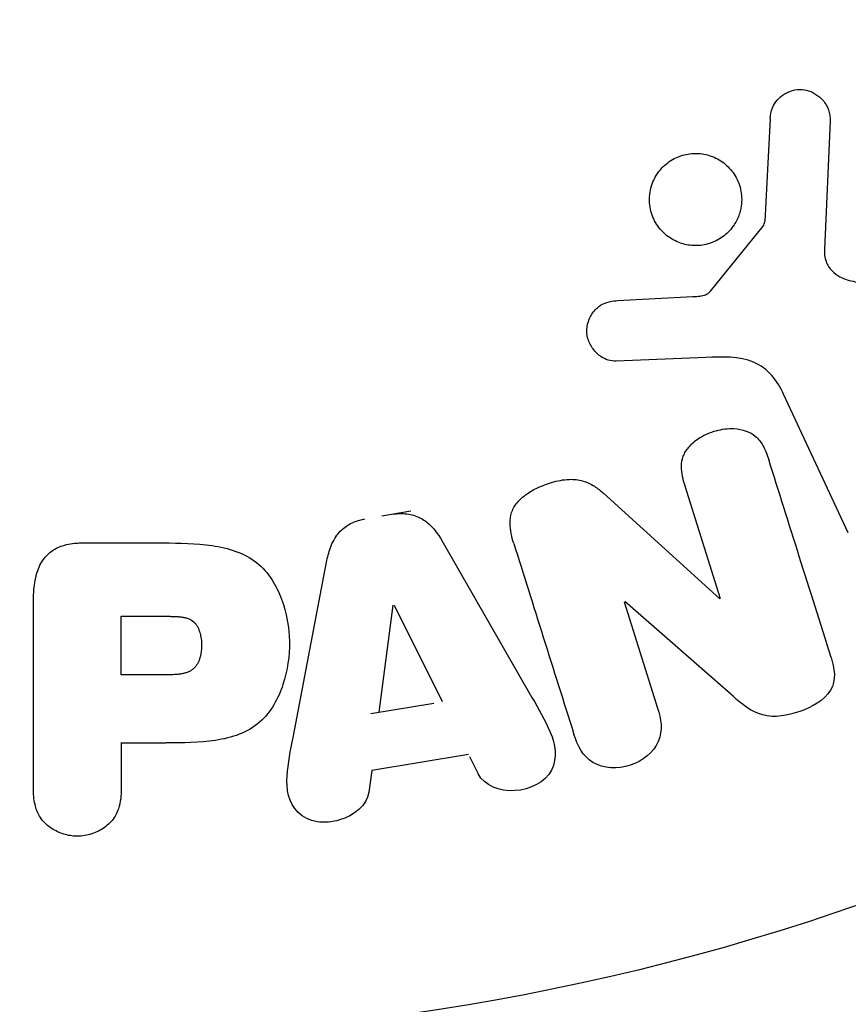
# Model space of a CAD drawing. Units: millimetres. Extents: x -2905 to 3011, y -4207 to 3572.
# Drawn here: x -1 to 17, y -52 to -30 of the extents above; entities that cross this region are included whole.
import ezdxf

# ---------------------------------------------------------------- set-up
doc = ezdxf.new("R2010")
doc.units = ezdxf.units.MM
doc.header["$LTSCALE"] = 20
doc.linetypes.add('HIDDEN', pattern=[9.525, 6.35, -3.175])
doc.layers.add('2d', color=230, linetype='Continuous')
doc.layers.add('AS-Free_Space_Hatch', color=31, linetype='HIDDEN')

msp = doc.modelspace()

# ---------------------------------------------------------------- hatches: boundary and pattern name
at = {"layer": 'AS-Free_Space_Hatch'}
h = msp.add_hatch(dxfattribs=at)
h.set_pattern_fill('ANSI31', color=256, scale=100)
h.set_pattern_definition([(45, (-541, 2051.45), (-224.506, 224.506), [])])
edge = h.paths.add_edge_path()
edge.add_line((459, 2051.45), (459, 180.607))
edge.add_arc((473.02, -819.294), 1000, 30, 90.803298, ccw=False)
edge.add_line((1339.045, -319.294), (2388.051, -2136.226))
edge.add_arc((1522.026, -2636.226), 1000, -60, 30, ccw=False)
edge.add_arc((1522.026, -2636.226), 1000, 210, 300, ccw=False)
edge.add_line((656, -3136.226), (-393.006, -1319.294))
edge.add_arc((473.02, -819.294), 1000, 190.37293, 210, ccw=False)
edge.add_arc((-541, 0.19), 1000, 180, 271.739944, ccw=False)
edge.add_line((-1541, 0.19), (-1541, 2051.45))
edge.add_arc((-541, 2051.45), 1000, 0, 180, ccw=False)

# ---------------------------------------------------------------- linework, layer by layer
at = {"layer": '2d'}
for p, q in [((16.89, -32.436), (16.761, -35.329)), ((14.204, -36.26), (15.384, -34.803)), ((12.119, -36.474), (13.811, -36.382)), ((14.099, -37.751), (12.084, -37.832)), ((17.299, -41.688), (15.847, -38.575)), ((14.431, -43.163), (13.634, -40.636)), ((11.803, -40.798), (14.415, -43.169)), ((7.476, -41.202), (6.83, -41.31)), ((0.086, -41.912), (1.915, -41.912)), ((8.206, -41.909), (10.197, -45.378)), ((4.833, -46.275), (5.586, -42.347)), ((-0.995, -47.421), (-0.995, -43.233)), ((6.768, -45.71), (7.084, -43.31)), ((7.103, -43.307), (8.183, -45.474)), ((12.267, -43.235), (13.019, -45.618)), ((14.718, -45.361), (12.284, -43.229)), ((0.977, -43.559), (1.997, -43.559)), ((0.977, -44.87), (0.977, -43.559)), ((2.095, -44.87), (0.977, -44.87)), ((6.58, -45.742), (7.995, -45.505)), ((0.969, -46.4), (1.981, -46.4)), ((0.977, -46.4), (0.977, -47.421)), ((8.77, -46.659), (6.599, -47.022)), ((8.793, -46.704), (9.014, -47.14)), ((6.599, -47.022), (6.532, -47.507))]:
    msp.add_line(p, q, dxfattribs=at)
msp.add_circle((0, 0), 53, dxfattribs=at)
for points, knots in [([(15.547, -32.392), (15.551, -32.308), (15.567, -32.223), (15.599, -32.143), (15.624, -32.082), (15.658, -32.023), (15.702, -31.972), (15.746, -31.921), (15.799, -31.876), (15.857, -31.84), (15.915, -31.803), (15.981, -31.775), (16.047, -31.757), (16.118, -31.738), (16.192, -31.731), (16.264, -31.737), (16.33, -31.742), (16.394, -31.759), (16.454, -31.783), (16.52, -31.81), (16.581, -31.847), (16.635, -31.89), (16.7, -31.942), (16.757, -32.006), (16.799, -32.076), (16.842, -32.148), (16.871, -32.23), (16.884, -32.313), (16.89, -32.353), (16.892, -32.395), (16.89, -32.436)], [0, 0, 0, 0, 0.121966, 0.121966, 0.121966, 0.214779, 0.214779, 0.214779, 0.307643, 0.307643, 0.307643, 0.401902, 0.401902, 0.401902, 0.50199, 0.50199, 0.50199, 0.594015, 0.594015, 0.594015, 0.695052, 0.695052, 0.695052, 0.816614, 0.816614, 0.816614, 0.940808, 0.940808, 0.940808, 1, 1, 1, 1]), ([(12.985, -33.668), (13.022, -33.607), (13.066, -33.549), (13.115, -33.497), (13.193, -33.413), (13.289, -33.34), (13.392, -33.286), (13.488, -33.236), (13.595, -33.201), (13.702, -33.183), (13.806, -33.166), (13.915, -33.165), (14.018, -33.18), (14.125, -33.195), (14.229, -33.228), (14.324, -33.274), (14.425, -33.323), (14.518, -33.389), (14.596, -33.466), (14.681, -33.549), (14.751, -33.648), (14.802, -33.753), (14.856, -33.865), (14.89, -33.988), (14.901, -34.112), (14.912, -34.238), (14.9, -34.369), (14.864, -34.493), (14.839, -34.579), (14.802, -34.664), (14.755, -34.742)], [0.5, 0.5, 0.5, 0.5, 0.5325, 0.5325, 0.5325, 0.5843306, 0.5843306, 0.5843306, 0.6325858, 0.6325858, 0.6325858, 0.6798809, 0.6798809, 0.6798809, 0.7287596, 0.7287596, 0.7287596, 0.781079, 0.781079, 0.781079, 0.8376169, 0.8376169, 0.8376169, 0.8975665, 0.8975665, 0.8975665, 0.9583179, 0.9583179, 0.9583179, 1, 1, 1, 1]), ([(14.755, -34.742), (14.699, -34.834), (14.627, -34.919), (14.543, -34.991), (14.46, -35.062), (14.362, -35.122), (14.259, -35.164), (14.159, -35.204), (14.052, -35.229), (13.946, -35.237), (13.84, -35.244), (13.732, -35.235), (13.631, -35.211), (13.525, -35.186), (13.424, -35.144), (13.333, -35.089), (13.235, -35.03), (13.148, -34.954), (13.076, -34.868), (12.999, -34.775), (12.937, -34.669), (12.897, -34.556), (12.854, -34.438), (12.833, -34.311), (12.835, -34.184), (12.838, -34.058), (12.864, -33.929), (12.914, -33.809), (12.934, -33.761), (12.957, -33.713), (12.985, -33.668)], [0, 0, 0, 0, 0.0492127, 0.0492127, 0.0492127, 0.0985629, 0.0985629, 0.0985629, 0.1461901, 0.1461901, 0.1461901, 0.1936729, 0.1936729, 0.1936729, 0.2434261, 0.2434261, 0.2434261, 0.2970519, 0.2970519, 0.2970519, 0.3548805, 0.3548805, 0.3548805, 0.415485, 0.415485, 0.415485, 0.4757831, 0.4757831, 0.4757831, 0.5, 0.5, 0.5, 0.5]), ([(15.384, -34.803), (15.397, -34.787), (15.407, -34.769), (15.413, -34.751), (15.419, -34.734), (15.423, -34.717), (15.424, -34.7)], [0, 0, 0, 0, 0.529214, 0.529214, 0.529214, 1, 1, 1, 1]), ([(16.761, -35.329), (16.757, -35.419), (16.768, -35.511), (16.799, -35.595), (16.827, -35.673), (16.874, -35.746), (16.933, -35.806), (16.983, -35.858), (17.044, -35.901), (17.109, -35.936), (17.214, -35.992), (17.333, -36.028), (17.454, -36.049), (17.63, -36.079), (17.816, -36.081), (17.997, -36.052), (18.047, -36.044), (18.097, -36.033), (18.147, -36.019)], [0, 0, 0, 0, 0.155271, 0.155271, 0.155271, 0.300602, 0.300602, 0.300602, 0.425017, 0.425017, 0.425017, 0.625972, 0.625972, 0.625972, 0.919161, 0.919161, 0.919161, 1, 1, 1, 1]), ([(13.811, -36.382), (13.849, -36.38), (13.888, -36.379), (13.926, -36.376), (13.974, -36.372), (14.023, -36.366), (14.069, -36.35), (14.098, -36.341), (14.126, -36.327), (14.151, -36.31), (14.171, -36.296), (14.189, -36.279), (14.204, -36.26)], [0, 0, 0, 0, 0.271486, 0.271486, 0.271486, 0.613888, 0.613888, 0.613888, 0.826923, 0.826923, 0.826923, 1, 1, 1, 1]), ([(12.084, -37.832), (12.024, -37.834), (11.963, -37.825), (11.907, -37.808), (11.851, -37.79), (11.799, -37.764), (11.751, -37.733), (11.68, -37.685), (11.618, -37.624), (11.568, -37.556), (11.518, -37.488), (11.479, -37.41), (11.455, -37.329), (11.431, -37.243), (11.423, -37.151), (11.436, -37.061), (11.447, -36.983), (11.472, -36.905), (11.51, -36.833), (11.548, -36.759), (11.601, -36.689), (11.666, -36.632), (11.711, -36.592), (11.764, -36.559), (11.82, -36.536), (11.891, -36.506), (11.968, -36.489), (12.044, -36.48), (12.069, -36.478), (12.094, -36.476), (12.119, -36.474)], [0, 0, 0, 0, 0.082221, 0.082221, 0.082221, 0.163511, 0.163511, 0.163511, 0.287426, 0.287426, 0.287426, 0.413061, 0.413061, 0.413061, 0.546586, 0.546586, 0.546586, 0.661904, 0.661904, 0.661904, 0.780544, 0.780544, 0.780544, 0.862621, 0.862621, 0.862621, 0.966358, 0.966358, 0.966358, 1, 1, 1, 1]), ([(15.847, -38.575), (15.707, -38.274), (15.498, -37.993), (14.85, -37.718), (14.466, -37.736), (14.099, -37.751)], [0, 0, 0, 0, 0.5, 0.5, 1, 1, 1, 1]), ([(13.634, -40.636), (13.59, -40.494), (13.552, -40.346), (13.554, -40.195), (13.555, -40.119), (13.567, -40.041), (13.594, -39.967), (13.622, -39.893), (13.666, -39.822), (13.72, -39.759), (13.787, -39.68), (13.869, -39.612), (13.959, -39.555), (14.072, -39.483), (14.199, -39.428), (14.329, -39.393), (14.459, -39.358), (14.597, -39.341), (14.729, -39.347), (14.825, -39.351), (14.921, -39.368), (15.008, -39.4), (15.082, -39.427), (15.151, -39.466), (15.209, -39.515), (15.279, -39.574), (15.335, -39.648), (15.38, -39.727), (15.437, -39.826), (15.478, -39.934), (15.513, -40.043)], [0, 0, 0, 0, 0.149047, 0.149047, 0.149047, 0.224258, 0.224258, 0.224258, 0.300011, 0.300011, 0.300011, 0.394683, 0.394683, 0.394683, 0.514913, 0.514913, 0.514913, 0.635701, 0.635701, 0.635701, 0.72283, 0.72283, 0.72283, 0.796261, 0.796261, 0.796261, 0.886016, 0.886016, 0.886016, 1, 1, 1, 1]), ([(9.788, -41.922), (9.742, -41.777), (9.706, -41.626), (9.705, -41.472), (9.704, -41.39), (9.714, -41.307), (9.741, -41.227), (9.767, -41.147), (9.812, -41.07), (9.869, -41.002), (9.939, -40.919), (10.027, -40.848), (10.121, -40.787), (10.278, -40.686), (10.455, -40.611), (10.636, -40.556), (10.766, -40.517), (10.902, -40.49), (11.037, -40.485), (11.138, -40.481), (11.24, -40.492), (11.335, -40.519), (11.43, -40.546), (11.518, -40.589), (11.599, -40.64), (11.672, -40.687), (11.74, -40.741), (11.803, -40.798)], [0, 0, 0, 0, 0.1575, 0.1575, 0.1575, 0.241033, 0.241033, 0.241033, 0.325709, 0.325709, 0.325709, 0.429473, 0.429473, 0.429473, 0.603377, 0.603377, 0.603377, 0.728155, 0.728155, 0.728155, 0.821685, 0.821685, 0.821685, 0.914881, 0.914881, 0.914881, 1, 1, 1, 1]), ([(7.084, -41.268), (7.185, -41.251), (7.29, -41.247), (7.391, -41.26), (7.493, -41.273), (7.592, -41.303), (7.68, -41.347), (7.764, -41.389), (7.839, -41.443), (7.905, -41.505), (8.029, -41.622), (8.123, -41.765), (8.206, -41.909)], [0, 0, 0, 0, 0.210571, 0.210571, 0.210571, 0.422328, 0.422328, 0.422328, 0.621156, 0.621156, 0.621156, 1, 1, 1, 1]), ([(5.586, -42.347), (5.607, -42.235), (5.634, -42.124), (5.674, -42.015), (5.714, -41.906), (5.77, -41.798), (5.847, -41.704), (5.906, -41.632), (5.979, -41.567), (6.062, -41.515), (6.144, -41.464), (6.237, -41.424), (6.332, -41.399), (6.367, -41.39), (6.403, -41.382), (6.438, -41.376)], [0, 0, 0, 0, 0.258514, 0.258514, 0.258514, 0.521139, 0.521139, 0.521139, 0.723781, 0.723781, 0.723781, 0.926502, 0.926502, 0.926502, 1, 1, 1, 1]), ([(-0.995, -43.233), (-0.995, -43.039), (-0.982, -42.842), (-0.934, -42.653), (-0.906, -42.544), (-0.866, -42.437), (-0.807, -42.339), (-0.761, -42.262), (-0.701, -42.19), (-0.629, -42.13), (-0.556, -42.07), (-0.47, -42.022), (-0.379, -41.988), (-0.268, -41.947), (-0.147, -41.924), (-0.027, -41.916), (0.011, -41.913), (0.048, -41.912), (0.086, -41.912)], [0, 0, 0, 0, 0.31317, 0.31317, 0.31317, 0.49167, 0.49167, 0.49167, 0.632378, 0.632378, 0.632378, 0.773792, 0.773792, 0.773792, 0.946691, 0.946691, 0.946691, 1, 1, 1, 1]), ([(1.915, -41.912), (2.284, -41.912), (2.654, -41.918), (3.382, -42.025), (3.74, -42.136), (4.287, -42.568), (4.462, -42.868), (4.69, -43.481), (4.746, -43.806), (4.757, -44.449), (4.71, -44.777), (4.504, -45.398), (4.345, -45.706), (3.818, -46.169), (3.457, -46.289), (2.728, -46.396), (2.357, -46.4), (1.988, -46.4)], [0, 0, 0, 0, 0.125, 0.125, 0.25, 0.25, 0.375, 0.375, 0.5, 0.5, 0.625, 0.625, 0.75, 0.75, 0.875, 0.875, 1, 1, 1, 1]), ([(1.997, -43.559), (2.03, -43.559), (2.074, -43.559), (2.116, -43.56), (2.134, -43.56), (2.142, -43.56), (2.147, -43.56), (2.148, -43.56), (2.18, -43.561), (2.22, -43.563), (2.263, -43.567), (2.281, -43.569), (2.293, -43.57), (2.297, -43.57), (2.333, -43.575), (2.373, -43.581), (2.409, -43.589), (2.432, -43.595), (2.441, -43.598), (2.505, -43.618), (2.549, -43.641), (2.603, -43.683), (2.628, -43.706), (2.65, -43.734), (2.665, -43.754), (2.672, -43.766), (2.689, -43.793), (2.705, -43.823), (2.718, -43.855), (2.726, -43.877), (2.731, -43.89), (2.741, -43.92), (2.747, -43.941), (2.757, -43.985), (2.762, -44.009), (2.773, -44.075), (2.778, -44.121), (2.78, -44.187), (2.78, -44.21), (2.779, -44.254), (2.778, -44.276), (2.774, -44.324), (2.77, -44.358), (2.765, -44.391), (2.761, -44.413), (2.76, -44.422), (2.752, -44.457), (2.743, -44.491), (2.732, -44.523), (2.725, -44.543), (2.721, -44.552), (2.707, -44.587), (2.691, -44.619), (2.673, -44.648), (2.66, -44.666), (2.654, -44.675), (2.631, -44.703), (2.615, -44.72), (2.578, -44.752), (2.557, -44.767), (2.517, -44.791), (2.485, -44.807), (2.449, -44.82), (2.424, -44.829), (2.409, -44.833), (2.375, -44.842), (2.34, -44.85), (2.301, -44.856), (2.275, -44.86), (2.26, -44.862), (2.202, -44.867), (2.151, -44.87), (2.095, -44.87)], [0, 0, 0, 0, 0.03125, 0.046875, 0.054688, 0.058594, 0.058594, 0.0625, 0.0625, 0.09375, 0.109375, 0.117188, 0.117188, 0.125, 0.125, 0.15625, 0.171875, 0.171875, 0.1875, 0.1875, 0.25, 0.25, 0.28125, 0.296875, 0.296875, 0.3125, 0.3125, 0.34375, 0.359375, 0.359375, 0.375, 0.375, 0.40625, 0.40625, 0.4375, 0.4375, 0.5, 0.5, 0.53125, 0.53125, 0.5625, 0.5625, 0.59375, 0.609375, 0.609375, 0.625, 0.625, 0.65625, 0.671875, 0.671875, 0.6875, 0.6875, 0.71875, 0.734375, 0.734375, 0.75, 0.75, 0.78125, 0.78125, 0.8125, 0.8125, 0.84375, 0.859375, 0.859375, 0.875, 0.875, 0.90625, 0.921875, 0.921875, 0.9375, 0.9375, 1, 1, 1, 1]), ([(16.913, -44.483), (16.987, -44.72), (17.037, -44.991), (16.757, -45.449), (16.482, -45.597), (15.94, -45.79), (15.642, -45.844), (15.116, -45.702), (14.911, -45.53), (14.718, -45.361)], [0, 0, 0, 0, 0.25, 0.25, 0.5, 0.5, 0.75, 0.75, 1, 1, 1, 1]), ([(10.197, -45.378), (10.344, -45.634), (10.493, -45.89), (10.723, -46.428), (10.771, -46.731), (10.498, -47.287), (10.149, -47.451), (9.476, -47.492), (9.126, -47.36), (8.992, -47.096)], [0, 0, 0, 0, 0.25, 0.25, 0.5, 0.5, 0.75, 0.75, 1, 1, 1, 1]), ([(13.019, -45.618), (13.095, -45.859), (13.138, -46.12), (12.929, -46.611), (12.68, -46.811), (12.123, -46.992), (11.8, -46.978), (11.334, -46.697), (11.217, -46.454), (11.14, -46.211)], [0, 0, 0, 0, 0.25, 0.25, 0.5, 0.5, 0.75, 0.75, 1, 1, 1, 1]), ([(6.532, -47.507), (6.491, -47.801), (6.203, -48.04), (5.714, -48.175), (5.541, -48.193), (5.209, -48.144), (5.057, -48.067), (4.731, -47.742), (4.677, -47.434), (4.72, -46.855), (4.777, -46.565), (4.833, -46.275)], [0, 0, 0, 0, 0.25, 0.25, 0.375, 0.375, 0.5, 0.5, 0.75, 0.75, 1, 1, 1, 1]), ([(0.977, -47.421), (0.977, -47.575), (0.964, -47.731), (0.914, -47.879), (0.884, -47.971), (0.836, -48.06), (0.772, -48.138), (0.707, -48.216), (0.626, -48.285), (0.535, -48.34), (0.444, -48.395), (0.342, -48.438), (0.235, -48.465), (0.127, -48.491), (0.012, -48.501), (-0.1, -48.491), (-0.197, -48.482), (-0.294, -48.458), (-0.383, -48.424), (-0.479, -48.387), (-0.568, -48.337), (-0.646, -48.277), (-0.731, -48.211), (-0.803, -48.132), (-0.856, -48.045), (-0.905, -47.964), (-0.938, -47.875), (-0.959, -47.784), (-0.987, -47.665), (-0.995, -47.543), (-0.995, -47.421)], [0, 0, 0, 0, 0.150582, 0.150582, 0.150582, 0.244297, 0.244297, 0.244297, 0.338108, 0.338108, 0.338108, 0.43157, 0.43157, 0.43157, 0.526276, 0.526276, 0.526276, 0.608642, 0.608642, 0.608642, 0.696468, 0.696468, 0.696468, 0.792269, 0.792269, 0.792269, 0.881826, 0.881826, 0.881826, 1, 1, 1, 1])]:
    msp.add_open_spline(points, degree=3, knots=knots, dxfattribs=at)
for points in [[(15.547, -32.392), (15.507, -33.144), (15.466, -33.914), (15.424, -34.7)], [(16.913, -44.483), (16.428, -42.946), (15.96, -41.462), (15.513, -40.043)], [(9.788, -41.922), (10.221, -43.295), (10.673, -44.728), (11.14, -46.211)]]:
    msp.add_open_spline(points, degree=3, dxfattribs=at)

doc.saveas('drawing.dxf')
